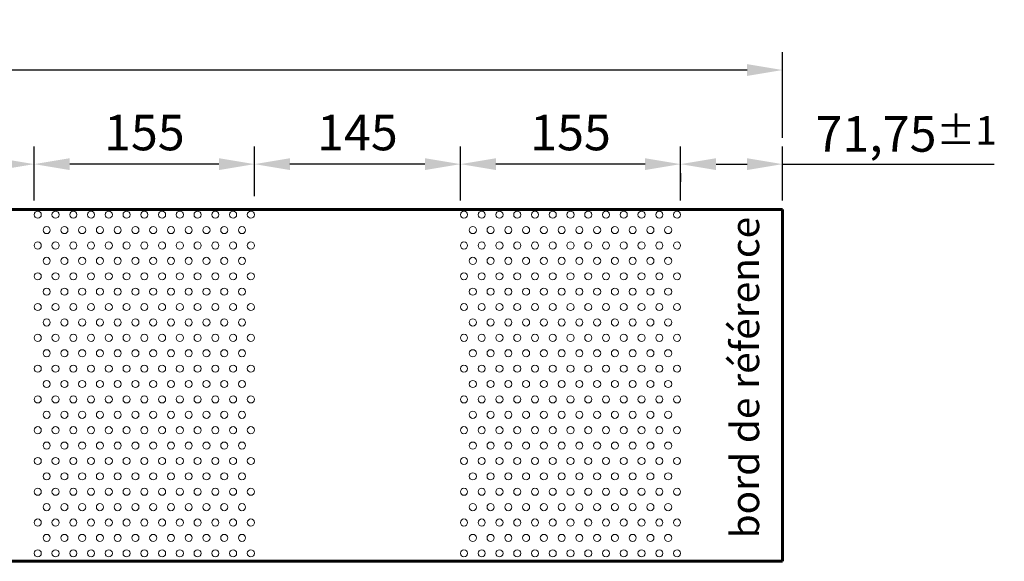
# Model space of a CAD drawing. Units: millimetres. Extents: x -16836 to -12849, y -84347 to -81652.
# Drawn here: x -14749 to -14056, y -82125 to -81744 of the extents above; entities that cross this region are included whole.
import ezdxf

# ---------------------------------------------------------------- set-up
doc = ezdxf.new("R2010")
doc.units = ezdxf.units.MM
doc.layers.get('Defpoints').update_dxf_attribs({"lineweight": 13})
for name, color, linetype, lineweight in [('COTATION', 7, 'Continuous', 13), ('FIN', 3, 'Continuous', 13), ('FORT', 7, 'Continuous', 60)]:
    doc.layers.add(name, color=color, linetype=linetype, lineweight=lineweight)
doc.styles.add('ARIAL', font='ARIAL.TTF')
doc.dimstyles.new('ech1-10', dxfattribs={"dimscale": 10, "dimtxt": 2.5, "dimasz": 2.5, "dimexe": 1.25, "dimexo": 0.625, "dimtad": 1, "dimtxsty": 'ARIAL', "dimcen": 2.5, "dimadec": 0, "dimazin": 0, "dimtfac": 1, "dimtmove": 0, "dimatfit": 3, "dimfxl": 0, "dimarcsym": 0})

# ---------------------------------------------------------------- blocks, each defined once
blk = doc.blocks.new('*D45')
at = {"layer": 'COTATION', "color": 0, "lineweight": -2}
for p, q in [((-14438.68, -81871.15), (-14438.68, -81833.07)), ((-14283.68, -81871.15), (-14283.68, -81833.07)), ((-14308.68, -81845.57), (-14413.68, -81845.57))]:
    blk.add_line(p, q, dxfattribs=at)
at = {"layer": 'COTATION', "color": 0}
for points in [[(-14413.68, -81841.41), (-14413.68, -81849.74), (-14438.68, -81845.57)], [(-14308.68, -81841.41), (-14308.68, -81849.74), (-14283.68, -81845.57)]]:
    blk.add_solid(points, dxfattribs=at)
at = {"layer": 'Defpoints', "color": 0}
for p in [(-14438.68, -81845.57), (-14438.68, -81877.4), (-14283.68, -81877.4)]:
    blk.add_point(p, dxfattribs=at)
at = {"layer": 'COTATION', "color": 0, "insert": (-14361.18, -81826.56), "char_height": 25, "attachment_point": 5, "style": 'ARIAL'}
blk.add_mtext('155', dxfattribs=at)
blk = doc.blocks.new('*D46')
at = {"layer": 'COTATION', "color": 0, "lineweight": -2}
for p, q in [((-14583.68, -81868.03), (-14583.68, -81833.07)), ((-14438.68, -81864.9), (-14438.68, -81833.07)), ((-14463.68, -81845.57), (-14558.68, -81845.57))]:
    blk.add_line(p, q, dxfattribs=at)
at = {"layer": 'COTATION', "color": 0}
for points in [[(-14558.68, -81841.41), (-14558.68, -81849.74), (-14583.68, -81845.57)], [(-14463.68, -81841.41), (-14463.68, -81849.74), (-14438.68, -81845.57)]]:
    blk.add_solid(points, dxfattribs=at)
at = {"layer": 'Defpoints', "color": 0}
for p in [(-14583.68, -81845.57), (-14583.68, -81874.28), (-14438.68, -81871.15)]:
    blk.add_point(p, dxfattribs=at)
at = {"layer": 'COTATION', "color": 0, "insert": (-14511.18, -81826.56), "char_height": 25, "attachment_point": 5, "style": 'ARIAL'}
blk.add_mtext('145', dxfattribs=at)
blk = doc.blocks.new('*D47')
at = {"layer": 'COTATION', "color": 0, "lineweight": -2}
for p, q in [((-14738.68, -81871.15), (-14738.68, -81833.07)), ((-14583.68, -81839.32), (-14583.68, -81833.07)), ((-14608.68, -81845.57), (-14713.68, -81845.57))]:
    blk.add_line(p, q, dxfattribs=at)
at = {"layer": 'COTATION', "color": 0}
for points in [[(-14713.68, -81841.41), (-14713.68, -81849.74), (-14738.68, -81845.57)], [(-14608.68, -81841.41), (-14608.68, -81849.74), (-14583.68, -81845.57)]]:
    blk.add_solid(points, dxfattribs=at)
at = {"layer": 'Defpoints', "color": 0}
for p in [(-14738.68, -81845.57), (-14583.68, -81845.57), (-14738.68, -81877.4)]:
    blk.add_point(p, dxfattribs=at)
at = {"layer": 'COTATION', "color": 0, "insert": (-14661.18, -81826.56), "char_height": 25, "attachment_point": 5, "style": 'ARIAL'}
blk.add_mtext('155', dxfattribs=at)
blk = doc.blocks.new('*D48')
at = {"layer": 'COTATION', "color": 0, "lineweight": -2}
for p, q in [((-14883.68, -81868.03), (-14883.68, -81833.07)), ((-14738.68, -81864.9), (-14738.68, -81833.07)), ((-14763.68, -81845.57), (-14858.68, -81845.57))]:
    blk.add_line(p, q, dxfattribs=at)
at = {"layer": 'COTATION', "color": 0}
for points in [[(-14858.68, -81841.41), (-14858.68, -81849.74), (-14883.68, -81845.57)], [(-14763.68, -81841.41), (-14763.68, -81849.74), (-14738.68, -81845.57)]]:
    blk.add_solid(points, dxfattribs=at)
at = {"layer": 'Defpoints', "color": 0}
for p in [(-14883.68, -81845.57), (-14883.68, -81874.28), (-14738.68, -81871.15)]:
    blk.add_point(p, dxfattribs=at)
at = {"layer": 'COTATION', "color": 0, "insert": (-14811.18, -81826.56), "char_height": 25, "attachment_point": 5, "style": 'ARIAL'}
blk.add_mtext('145', dxfattribs=at)
blk = doc.blocks.new('*D52')
at = {"layer": 'COTATION', "color": 0, "lineweight": -2}
for p, q in [((-15431.93, -81871.15), (-15431.93, -81766.86)), ((-14211.93, -81827.18), (-14211.93, -81766.86)), ((-14236.93, -81779.36), (-15406.93, -81779.36))]:
    blk.add_line(p, q, dxfattribs=at)
at = {"layer": 'COTATION', "color": 0}
for points in [[(-15406.93, -81775.19), (-15406.93, -81783.52), (-15431.93, -81779.36)], [(-14236.93, -81775.19), (-14236.93, -81783.52), (-14211.93, -81779.36)]]:
    blk.add_solid(points, dxfattribs=at)
at = {"layer": 'Defpoints', "color": 0}
for p in [(-15431.93, -81779.36), (-14211.93, -81833.43), (-15431.93, -81877.4)]:
    blk.add_point(p, dxfattribs=at)
at = {"layer": 'COTATION', "color": 0, "insert": (-14821.93, -81760.34), "char_height": 25, "attachment_point": 5, "style": 'ARIAL'}
blk.add_mtext('1220', dxfattribs=at)
blk = doc.blocks.new('*D57')
at = {"layer": 'COTATION', "color": 0, "lineweight": -2}
for p, q in [((-14211.93, -81871.15), (-14211.93, -81833.08)), ((-14258.68, -81845.58), (-14236.93, -81845.58)), ((-14211.93, -81845.58), (-14062.95, -81845.58)), ((-14283.68, -81851.82), (-14283.68, -81858.08))]:
    blk.add_line(p, q, dxfattribs=at)
at = {"layer": 'COTATION', "color": 0}
for points in [[(-14258.68, -81841.41), (-14258.68, -81849.75), (-14283.68, -81845.58)], [(-14236.93, -81841.41), (-14236.93, -81849.75), (-14211.93, -81845.58)]]:
    blk.add_solid(points, dxfattribs=at)
at = {"layer": 'Defpoints', "color": 0}
for p in [(-14283.68, -81845.57), (-14211.93, -81845.58), (-14211.93, -81877.4)]:
    blk.add_point(p, dxfattribs=at)
at = {"layer": 'COTATION', "color": 0, "insert": (-14124.94, -81824.31), "char_height": 25, "attachment_point": 5, "style": 'ARIAL'}
blk.add_mtext('71,75{\\H0.8x;%%P1}', dxfattribs=at)

msp = doc.modelspace()

# ---------------------------------------------------------------- linework, layer by layer
at = {"layer": 'FIN', "color": 7, "ltscale": 2}
for centre in [(-14736.188, -81881.161), (-14723.688, -81881.161), (-14711.188, -81881.161), (-14698.688, -81881.161), (-14686.188, -81881.161), (-14673.688, -81881.161), (-14661.188, -81881.161), (-14648.688, -81881.161), (-14636.188, -81881.161), (-14623.688, -81881.161), (-14611.188, -81881.161), (-14598.688, -81881.161), (-14586.188, -81881.161), (-14436.188, -81881.161), (-14423.688, -81881.161), (-14411.188, -81881.161), (-14398.688, -81881.161), (-14386.188, -81881.161), (-14373.688, -81881.161), (-14361.188, -81881.161), (-14348.688, -81881.161), (-14336.188, -81881.161), (-14323.688, -81881.161), (-14311.188, -81881.161), (-14298.688, -81881.161), (-14286.188, -81881.161), (-14729.938, -81891.991), (-14717.438, -81891.991), (-14704.938, -81891.991), (-14692.438, -81891.991), (-14679.938, -81891.991), (-14667.438, -81891.991), (-14654.938, -81891.991), (-14642.438, -81891.991), (-14629.938, -81891.991), (-14617.438, -81891.991), (-14604.938, -81891.991), (-14592.438, -81891.991), (-14429.938, -81891.991), (-14417.438, -81891.991), (-14404.938, -81891.991), (-14392.438, -81891.991), (-14379.938, -81891.991), (-14367.438, -81891.991), (-14354.938, -81891.991), (-14342.438, -81891.991), (-14329.938, -81891.991), (-14317.438, -81891.991), (-14304.938, -81891.991), (-14292.438, -81891.991), (-14736.188, -81902.821), (-14723.688, -81902.821), (-14711.188, -81902.821), (-14698.688, -81902.821), (-14686.188, -81902.821), (-14673.688, -81902.821), (-14661.188, -81902.821), (-14648.688, -81902.821), (-14636.188, -81902.821), (-14623.688, -81902.821), (-14611.188, -81902.821), (-14598.688, -81902.821), (-14586.188, -81902.821), (-14436.188, -81902.821), (-14423.688, -81902.821), (-14411.188, -81902.821), (-14398.688, -81902.821), (-14386.188, -81902.821), (-14373.688, -81902.821), (-14361.188, -81902.821), (-14348.688, -81902.821), (-14336.188, -81902.821), (-14323.688, -81902.821), (-14311.188, -81902.821), (-14298.688, -81902.821), (-14286.188, -81902.821), (-14729.938, -81913.651), (-14717.438, -81913.651), (-14704.938, -81913.651), (-14692.438, -81913.651), (-14679.938, -81913.651), (-14667.438, -81913.651), (-14654.938, -81913.651), (-14642.438, -81913.651), (-14629.938, -81913.651), (-14617.438, -81913.651), (-14604.938, -81913.651), (-14592.438, -81913.651), (-14429.938, -81913.651), (-14417.438, -81913.651), (-14404.938, -81913.651), (-14392.438, -81913.651), (-14379.938, -81913.651), (-14367.438, -81913.651), (-14354.938, -81913.651), (-14342.438, -81913.651), (-14329.938, -81913.651), (-14317.438, -81913.651), (-14304.938, -81913.651), (-14292.438, -81913.651), (-14736.188, -81924.481), (-14723.688, -81924.481), (-14711.188, -81924.481), (-14698.688, -81924.481), (-14686.188, -81924.481), (-14673.688, -81924.481), (-14661.188, -81924.481), (-14648.688, -81924.481), (-14636.188, -81924.481), (-14623.688, -81924.481), (-14611.188, -81924.481), (-14598.688, -81924.481), (-14586.188, -81924.481), (-14436.188, -81924.481), (-14423.688, -81924.481), (-14411.188, -81924.481), (-14398.688, -81924.481), (-14386.188, -81924.481), (-14373.688, -81924.481), (-14361.188, -81924.481), (-14348.688, -81924.481), (-14336.188, -81924.481), (-14323.688, -81924.481), (-14311.188, -81924.481), (-14298.688, -81924.481), (-14286.188, -81924.481), (-14729.938, -81935.311), (-14717.438, -81935.311), (-14704.938, -81935.311), (-14692.438, -81935.311), (-14679.938, -81935.311), (-14667.438, -81935.311), (-14654.938, -81935.311), (-14642.438, -81935.311), (-14629.938, -81935.311), (-14617.438, -81935.311), (-14604.938, -81935.311), (-14592.438, -81935.311), (-14429.938, -81935.311), (-14417.438, -81935.311), (-14404.938, -81935.311), (-14392.438, -81935.311), (-14379.938, -81935.311), (-14367.438, -81935.311), (-14354.938, -81935.311), (-14342.438, -81935.311), (-14329.938, -81935.311), (-14317.438, -81935.311), (-14304.938, -81935.311), (-14292.438, -81935.311), (-14736.188, -81946.141), (-14723.688, -81946.141), (-14711.188, -81946.141), (-14698.688, -81946.141), (-14686.188, -81946.141), (-14673.688, -81946.141), (-14661.188, -81946.141), (-14648.688, -81946.141), (-14636.188, -81946.141), (-14623.688, -81946.141), (-14611.188, -81946.141), (-14598.688, -81946.141), (-14586.188, -81946.141), (-14436.188, -81946.141), (-14423.688, -81946.141), (-14411.188, -81946.141), (-14398.688, -81946.141), (-14386.188, -81946.141), (-14373.688, -81946.141), (-14361.188, -81946.141), (-14348.688, -81946.141), (-14336.188, -81946.141), (-14323.688, -81946.141), (-14311.188, -81946.141), (-14298.688, -81946.141), (-14286.188, -81946.141), (-14729.938, -81956.971), (-14717.438, -81956.971), (-14704.938, -81956.971), (-14692.438, -81956.971), (-14679.938, -81956.971), (-14667.438, -81956.971), (-14654.938, -81956.971), (-14642.438, -81956.971), (-14629.938, -81956.971), (-14617.438, -81956.971), (-14604.938, -81956.971), (-14592.438, -81956.971), (-14429.938, -81956.971), (-14417.438, -81956.971), (-14404.938, -81956.971), (-14392.438, -81956.971), (-14379.938, -81956.971), (-14367.438, -81956.971), (-14354.938, -81956.971), (-14342.438, -81956.971), (-14329.938, -81956.971), (-14317.438, -81956.971), (-14304.938, -81956.971), (-14292.438, -81956.971), (-14736.188, -81967.801), (-14723.688, -81967.801), (-14711.188, -81967.801), (-14698.688, -81967.801), (-14686.188, -81967.801), (-14673.688, -81967.801), (-14661.188, -81967.801), (-14648.688, -81967.801), (-14636.188, -81967.801), (-14623.688, -81967.801), (-14611.188, -81967.801), (-14598.688, -81967.801), (-14586.188, -81967.801), (-14436.188, -81967.801), (-14423.688, -81967.801), (-14411.188, -81967.801), (-14398.688, -81967.801), (-14386.188, -81967.801), (-14373.688, -81967.801), (-14361.188, -81967.801), (-14348.688, -81967.801), (-14336.188, -81967.801), (-14323.688, -81967.801), (-14311.188, -81967.801), (-14298.688, -81967.801), (-14286.188, -81967.801), (-14729.938, -81978.631), (-14717.438, -81978.631), (-14704.938, -81978.631), (-14692.438, -81978.631), (-14679.938, -81978.631), (-14667.438, -81978.631), (-14654.938, -81978.631), (-14642.438, -81978.631), (-14629.938, -81978.631), (-14617.438, -81978.631), (-14604.938, -81978.631), (-14592.438, -81978.631), (-14429.938, -81978.631), (-14417.438, -81978.631), (-14404.938, -81978.631), (-14392.438, -81978.631), (-14379.938, -81978.631), (-14367.438, -81978.631), (-14354.938, -81978.631), (-14342.438, -81978.631), (-14329.938, -81978.631), (-14317.438, -81978.631), (-14304.938, -81978.631), (-14292.438, -81978.631), (-14736.188, -81989.461), (-14723.688, -81989.461), (-14711.188, -81989.461), (-14698.688, -81989.461), (-14686.188, -81989.461), (-14673.688, -81989.461), (-14661.188, -81989.461), (-14648.688, -81989.461), (-14636.188, -81989.461), (-14623.688, -81989.461), (-14611.188, -81989.461), (-14598.688, -81989.461), (-14586.188, -81989.461), (-14436.188, -81989.461), (-14423.688, -81989.461), (-14411.188, -81989.461), (-14398.688, -81989.461), (-14386.188, -81989.461), (-14373.688, -81989.461), (-14361.188, -81989.461), (-14348.688, -81989.461), (-14336.188, -81989.461), (-14323.688, -81989.461), (-14311.188, -81989.461), (-14298.688, -81989.461), (-14286.188, -81989.461), (-14729.938, -82000.291), (-14717.438, -82000.291), (-14704.938, -82000.291), (-14692.438, -82000.291), (-14679.938, -82000.291), (-14667.438, -82000.291), (-14654.938, -82000.291), (-14642.438, -82000.291), (-14629.938, -82000.291), (-14617.438, -82000.291), (-14604.938, -82000.291), (-14592.438, -82000.291), (-14429.938, -82000.291), (-14417.438, -82000.291), (-14404.938, -82000.291), (-14392.438, -82000.291), (-14379.938, -82000.291), (-14367.438, -82000.291), (-14354.938, -82000.291), (-14342.438, -82000.291), (-14329.938, -82000.291), (-14317.438, -82000.291), (-14304.938, -82000.291), (-14292.438, -82000.291), (-14736.188, -82011.121), (-14723.688, -82011.121), (-14711.188, -82011.121), (-14698.688, -82011.121), (-14686.188, -82011.121), (-14673.688, -82011.121), (-14661.188, -82011.121), (-14648.688, -82011.121), (-14636.188, -82011.121), (-14623.688, -82011.121), (-14611.188, -82011.121), (-14598.688, -82011.121), (-14586.188, -82011.121), (-14436.188, -82011.121), (-14423.688, -82011.121), (-14411.188, -82011.121), (-14398.688, -82011.121), (-14386.188, -82011.121), (-14373.688, -82011.121), (-14361.188, -82011.121), (-14348.688, -82011.121), (-14336.188, -82011.121), (-14323.688, -82011.121), (-14311.188, -82011.121), (-14298.688, -82011.121), (-14286.188, -82011.121), (-14729.938, -82021.951), (-14717.438, -82021.951), (-14704.938, -82021.951), (-14692.438, -82021.951), (-14679.938, -82021.951), (-14667.438, -82021.951), (-14654.938, -82021.951), (-14642.438, -82021.951), (-14629.938, -82021.951), (-14617.438, -82021.951), (-14604.938, -82021.951), (-14592.438, -82021.951), (-14429.938, -82021.951), (-14417.438, -82021.951), (-14404.938, -82021.951), (-14392.438, -82021.951), (-14379.938, -82021.951), (-14367.438, -82021.951), (-14354.938, -82021.951), (-14342.438, -82021.951), (-14329.938, -82021.951), (-14317.438, -82021.951), (-14304.938, -82021.951), (-14292.438, -82021.951), (-14736.188, -82032.781), (-14723.688, -82032.781), (-14711.188, -82032.781), (-14698.688, -82032.781), (-14686.188, -82032.781), (-14673.688, -82032.781), (-14661.188, -82032.781), (-14648.688, -82032.781), (-14636.188, -82032.781), (-14623.688, -82032.781), (-14611.188, -82032.781), (-14598.688, -82032.781), (-14586.188, -82032.781), (-14436.188, -82032.781), (-14423.688, -82032.781), (-14411.188, -82032.781), (-14398.688, -82032.781), (-14386.188, -82032.781), (-14373.688, -82032.781), (-14361.188, -82032.781), (-14348.688, -82032.781), (-14336.188, -82032.781), (-14323.688, -82032.781), (-14311.188, -82032.781), (-14298.688, -82032.781), (-14286.188, -82032.781), (-14729.938, -82043.611), (-14717.438, -82043.611), (-14704.938, -82043.611), (-14692.438, -82043.611), (-14679.938, -82043.611), (-14667.438, -82043.611), (-14654.938, -82043.611), (-14642.438, -82043.611), (-14629.938, -82043.611), (-14617.438, -82043.611), (-14604.938, -82043.611), (-14592.438, -82043.611), (-14429.938, -82043.611), (-14417.438, -82043.611), (-14404.938, -82043.611), (-14392.438, -82043.611), (-14379.938, -82043.611), (-14367.438, -82043.611), (-14354.938, -82043.611), (-14342.438, -82043.611), (-14329.938, -82043.611), (-14317.438, -82043.611), (-14304.938, -82043.611), (-14292.438, -82043.611), (-14736.188, -82054.441), (-14723.688, -82054.441), (-14711.188, -82054.441), (-14698.688, -82054.441), (-14686.188, -82054.441), (-14673.688, -82054.441), (-14661.188, -82054.441), (-14648.688, -82054.441), (-14636.188, -82054.441), (-14623.688, -82054.441), (-14611.188, -82054.441), (-14598.688, -82054.441), (-14586.188, -82054.441), (-14436.188, -82054.441), (-14423.688, -82054.441), (-14411.188, -82054.441), (-14398.688, -82054.441), (-14386.188, -82054.441), (-14373.688, -82054.441), (-14361.188, -82054.441), (-14348.688, -82054.441), (-14336.188, -82054.441), (-14323.688, -82054.441), (-14311.188, -82054.441), (-14298.688, -82054.441), (-14286.188, -82054.441), (-14729.938, -82065.271), (-14717.438, -82065.271), (-14704.938, -82065.271), (-14692.438, -82065.271), (-14679.938, -82065.271), (-14667.438, -82065.271), (-14654.938, -82065.271), (-14642.438, -82065.271), (-14629.938, -82065.271), (-14617.438, -82065.271), (-14604.938, -82065.271), (-14592.438, -82065.271), (-14429.938, -82065.271), (-14417.438, -82065.271), (-14404.938, -82065.271), (-14392.438, -82065.271), (-14379.938, -82065.271), (-14367.438, -82065.271), (-14354.938, -82065.271), (-14342.438, -82065.271), (-14329.938, -82065.271), (-14317.438, -82065.271), (-14304.938, -82065.271), (-14292.438, -82065.271), (-14736.188, -82076.101), (-14723.688, -82076.101), (-14711.188, -82076.101), (-14698.688, -82076.101), (-14686.188, -82076.101), (-14673.688, -82076.101), (-14661.188, -82076.101), (-14648.688, -82076.101), (-14636.188, -82076.101), (-14623.688, -82076.101), (-14611.188, -82076.101), (-14598.688, -82076.101), (-14586.188, -82076.101), (-14436.188, -82076.101), (-14423.688, -82076.101), (-14411.188, -82076.101), (-14398.688, -82076.101), (-14386.188, -82076.101), (-14373.688, -82076.101), (-14361.188, -82076.101), (-14348.688, -82076.101), (-14336.188, -82076.101), (-14323.688, -82076.101), (-14311.188, -82076.101), (-14298.688, -82076.101), (-14286.188, -82076.101), (-14729.938, -82086.931), (-14717.438, -82086.931), (-14704.938, -82086.931), (-14692.438, -82086.931), (-14679.938, -82086.931), (-14667.438, -82086.931), (-14654.938, -82086.931), (-14642.438, -82086.931), (-14629.938, -82086.931), (-14617.438, -82086.931), (-14604.938, -82086.931), (-14592.438, -82086.931), (-14429.938, -82086.931), (-14417.438, -82086.931), (-14404.938, -82086.931), (-14392.438, -82086.931), (-14379.938, -82086.931), (-14367.438, -82086.931), (-14354.938, -82086.931), (-14342.438, -82086.931), (-14329.938, -82086.931), (-14317.438, -82086.931), (-14304.938, -82086.931), (-14292.438, -82086.931), (-14736.188, -82097.761), (-14723.688, -82097.761), (-14711.188, -82097.761), (-14698.688, -82097.761), (-14686.188, -82097.761), (-14673.688, -82097.761), (-14661.188, -82097.761), (-14648.688, -82097.761), (-14636.188, -82097.761), (-14623.688, -82097.761), (-14611.188, -82097.761), (-14598.688, -82097.761), (-14586.188, -82097.761), (-14436.188, -82097.761), (-14423.688, -82097.761), (-14411.188, -82097.761), (-14398.688, -82097.761), (-14386.188, -82097.761), (-14373.688, -82097.761), (-14361.188, -82097.761), (-14348.688, -82097.761), (-14336.188, -82097.761), (-14323.688, -82097.761), (-14311.188, -82097.761), (-14298.688, -82097.761), (-14286.188, -82097.761), (-14729.938, -82108.591), (-14717.438, -82108.591), (-14704.938, -82108.591), (-14692.438, -82108.591), (-14679.938, -82108.591), (-14667.438, -82108.591), (-14654.938, -82108.591), (-14642.438, -82108.591), (-14629.938, -82108.591), (-14617.438, -82108.591), (-14604.938, -82108.591), (-14592.438, -82108.591), (-14429.938, -82108.591), (-14417.438, -82108.591), (-14404.938, -82108.591), (-14392.438, -82108.591), (-14379.938, -82108.591), (-14367.438, -82108.591), (-14354.938, -82108.591), (-14342.438, -82108.591), (-14329.938, -82108.591), (-14317.438, -82108.591), (-14304.938, -82108.591), (-14292.438, -82108.591), (-14736.188, -82119.421), (-14723.688, -82119.421), (-14711.188, -82119.421), (-14698.688, -82119.421), (-14686.188, -82119.421), (-14673.688, -82119.421), (-14661.188, -82119.421), (-14648.688, -82119.421), (-14636.188, -82119.421), (-14623.688, -82119.421), (-14611.188, -82119.421), (-14598.688, -82119.421), (-14586.188, -82119.421), (-14436.188, -82119.421), (-14423.688, -82119.421), (-14411.188, -82119.421), (-14398.688, -82119.421), (-14386.188, -82119.421), (-14373.688, -82119.421), (-14361.188, -82119.421), (-14348.688, -82119.421), (-14336.188, -82119.421), (-14323.688, -82119.421), (-14311.188, -82119.421), (-14298.688, -82119.421), (-14286.188, -82119.421)]:
    msp.add_circle(centre, 2.5, dxfattribs=at)
at = {"layer": 'FORT', "color": 7}
for p, q in [((-14211.934, -81877.405), (-15431.934, -81877.405)), ((-14211.934, -82125.041), (-14211.934, -81877.405)), ((-15431.934, -82125.041), (-14211.934, -82125.041))]:
    msp.add_line(p, q, dxfattribs=at)

# ---------------------------------------------------------------- texts
at = {"layer": 'FORT', "color": 7, "insert": (-14248.393, -82108.894), "char_height": 20, "width": 558.0596, "attachment_point": 1, "rotation": 90, "style": 'ARIAL'}
msp.add_mtext('bord de référence', dxfattribs=at)

# ---------------------------------------------------------------- dimensions: what is measured, and where the dimension line sits
at = {"layer": 'COTATION', "color": 7}
dim = msp.add_linear_dim(base=(-15431.934, -81779.358), p1=(-14211.934, -81833.434), p2=(-15431.934, -81877.405), dimstyle='ech1-10', dxfattribs=at)
dim.commit()
dim.dimension.update_dxf_attribs({"geometry": '*D52', "text_midpoint": (-14821.934, -81760.343)})
for base, p1, p2, picture, middle in [((-14883.684, -81845.575), (-14738.684, -81871.155), (-14883.684, -81874.28), '*D48', (-14811.184, -81826.56)), ((-14738.684, -81845.575), (-14583.684, -81845.575), (-14738.684, -81877.405), '*D47', (-14661.184, -81826.56)), ((-14583.684, -81845.575), (-14438.684, -81871.155), (-14583.684, -81874.28), '*D46', (-14511.184, -81826.56)), ((-14438.684, -81845.575), (-14283.684, -81877.405), (-14438.684, -81877.405), '*D45', (-14361.184, -81826.56))]:
    dim = msp.add_linear_dim(base=base, p1=p1, p2=p2, angle=180, dimstyle='ech1-10', dxfattribs=at)
    dim.commit()
    dim.dimension.update_dxf_attribs({"geometry": picture, "text_midpoint": middle})
at = {"layer": 'COTATION'}
dim = msp.add_linear_dim(base=(-14211.934, -81845.58), p1=(-14283.684, -81845.575), p2=(-14211.934, -81877.405), text='<>{\\H0.8x;%%P1}', dimstyle='ech1-10', dxfattribs=at)
dim.commit()
dim.dimension.update_dxf_attribs({"geometry": '*D57', "text_midpoint": (-14124.941, -81824.306)})

doc.saveas('drawing.dxf')
